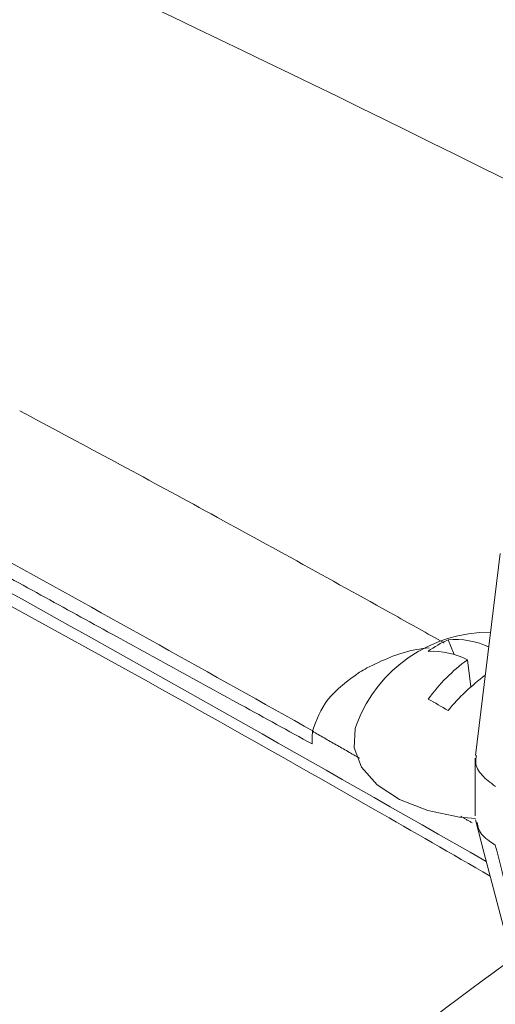
# Model space of a CAD drawing. Extents: x 11 to 120, y 2 to 94.
# Drawn here: x 21 to 22, y 77 to 79 of the extents above; entities that cross this region are included whole.
import ezdxf

# ---------------------------------------------------------------- set-up
doc = ezdxf.new("R2010")
doc.units = 0
doc.header["$MEASUREMENT"] = 0
doc.linetypes.add('SLD-Solid', pattern=[0])
doc.layers.add('OBJECT', color=7, linetype='CONTINUOUS')

msp = doc.modelspace()

# ---------------------------------------------------------------- linework, layer by layer
at = {"layer": 'OBJECT', "color": 7, "linetype": 'SLD-Solid', "lineweight": 15}
for p, q in [((21.7968, 77.7143), (21.7536, 77.3637)), ((21.7059, 77.5642), (21.7167, 77.5386)), ((21.7458, 77.4828), (21.7397, 77.5298)), ((21.7533, 77.3589), (21.7533, 77.2585))]:
    msp.add_line(p, q, dxfattribs=at)
at = {"layer": 'OBJECT', "color": 7, "linetype": 'SLD-Solid', "lineweight": 15, "flags": 128}
for points in [[(21.5471, 77.4185), (21.5445, 77.4106), (21.5427, 77.3765), (21.5556, 77.3431), (21.5824, 77.3127), (21.6215, 77.2871), (21.6705, 77.2679), (21.7261, 77.2563), (21.7537, 77.2538)], [(21.7535, 77.2518), (21.7681, 77.1955), (21.8103, 77.0352)]]:
    msp.add_lwpolyline(points, dxfattribs=at)
at = {"layer": 'OBJECT', "color": 7, "linetype": 'SLD-Solid', "lineweight": 15}
for centre, radius, start, end in [((7.1279, 48.9881), 32.8386, 63.22805, 68.29786), ((21.7776, 77.3308), 0.2466, 89.5002, 159.164), ((21.7705, 77.4126), 0.1648, 113.0748, 126.9198), ((21.7192, 77.4287), 0.1361, 64.606, 95.6229), ((21.6777, 77.4059), 0.1385, 63.4128, 92.5896), ((21.9247, 77.2768), 0.3134, 126.163, 143.8844), ((23.1703, 74.7196), 3.224, 119.8667, 120.1279), ((21.9986, 77.1974), 0.3812, 126.7753, 140.1591), ((21.0475, 76.3409), 1.2826, 59.1155, 60.8899), ((24.5846, 73.1464), 4.7523, 125.4631, 145.1492), ((24.5913, 73.1744), 4.6345, 125.35, 144.3055)]:
    msp.add_arc(centre, radius, start, end, dxfattribs=at)
msp.add_ellipse((23.3194, 76.1099), major_axis=(-1.7697, 5.6286), ratio=0.198355, start_param=1.312586, end_param=1.346277, dxfattribs=at)
for points, knots in [([(18.9669, 78.6621), (19.2578, 78.5204), (19.8957, 78.2095), (20.8314, 77.7152), (21.4756, 77.3485), (21.7723, 77.1795)], [0, 0, 0, 0, 0.311372, 0.682768, 1, 1, 1, 1]), ([(21.779, 77.1541), (21.7122, 77.1926), (21.3985, 77.3734), (20.8278, 77.6903), (20.0672, 78.0941), (19.4434, 78.4124), (19.0769, 78.5872), (18.9669, 78.6397)], [0, 0, 0, 0, 0.071261, 0.334588, 0.608439, 0.882419, 1, 1, 1, 1]), ([(21.6993, 77.5589), (21.6989, 77.5591), (21.6702, 77.5752), (21.5281, 77.6544), (21.2824, 77.7904), (21.0653, 77.9065), (20.9614, 77.962)], [0, 0, 0, 0, 0.001512, 0.116676, 0.57734, 1, 1, 1, 1]), ([(20.4902, 77.944), (20.4972, 77.9403), (20.5325, 77.9215), (20.6807, 77.8423), (21.0011, 77.6691), (21.2932, 77.5055), (21.4725, 77.4051)], [0, 0, 0, 0, 0.021546, 0.107731, 0.452475, 1, 1, 1, 1]), ([(21.5648, 77.5154), (21.5917, 77.5286), (21.6245, 77.5447), (21.6655, 77.5496), (21.6728, 77.5505)], [0, 0, 0, 0, 0.822296, 1, 1, 1, 1]), ([(21.4701, 77.4056), (21.4771, 77.4248), (21.4909, 77.4634), (21.5317, 77.4932), (21.552, 77.5081)], [0, 0, 0, 0, 0.499339, 1, 1, 1, 1]), ([(21.7882, 77.3098), (21.7798, 77.3161), (21.7629, 77.3286), (21.7523, 77.348), (21.7545, 77.3595), (21.7553, 77.3635)], [0, 0, 0, 0, 0.396059, 0.792114, 1, 1, 1, 1]), ([(21.7881, 77.2078), (21.7846, 77.2099), (21.7722, 77.2177), (21.7591, 77.2311), (21.7571, 77.2432), (21.7564, 77.2471)], [0, 0, 0, 0, 0.207739, 0.748505, 1, 1, 1, 1]), ([(23.6578, 77.2353), (23.5996, 77.2367), (23.4827, 77.2397), (23.2971, 77.2171), (23.1042, 77.174), (22.9072, 77.1088), (22.709, 77.0234), (22.5098, 76.9183), (22.3082, 76.7923), (22.1086, 76.6475), (21.9137, 76.4867), (21.7245, 76.3109), (21.5384, 76.1194), (21.4196, 75.9792), (21.3598, 75.9086)], [0, 0, 0, 0, 0.082062, 0.164694, 0.249123, 0.334172, 0.416234, 0.498866, 0.583295, 0.668345, 0.750383, 0.832421, 0.915613, 1, 1, 1, 1])]:
    msp.add_open_spline(points, degree=3, knots=knots, dxfattribs=at)
for points in [[(21.4694, 77.3835), (20.4805, 77.9261)], [(21.4694, 77.3835), (21.4701, 77.4056)], [(21.4701, 77.4056), (21.5523, 77.3586)], [(21.7282, 77.2578), (21.7481, 77.2464)]]:
    msp.add_open_spline(points, degree=1, dxfattribs=at)

doc.saveas('drawing.dxf')
